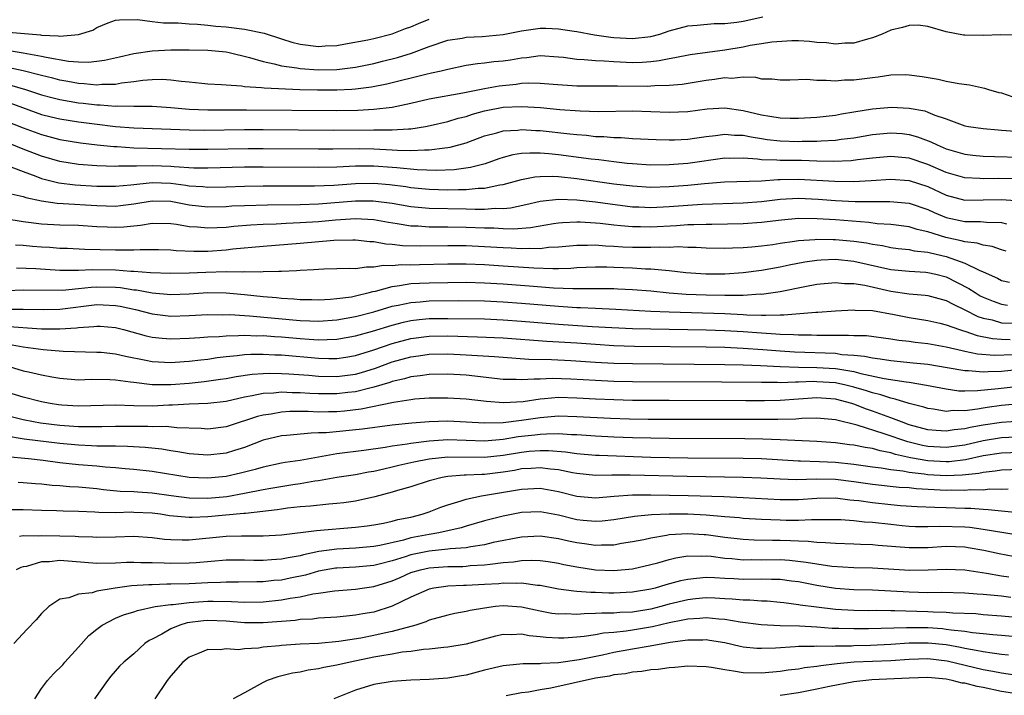
# Model space of a CAD drawing. Units: inches. Extents: x 2505000 to 2506568, y 1479000 to 1482000.
# Drawn here: x 2505241 to 2505347, y 1480997 to 1481071 of the extents above; entities that cross this region are included whole.
import ezdxf

# ---------------------------------------------------------------- set-up
doc = ezdxf.new("R2010")
doc.units = ezdxf.units.IN
doc.header["$MEASUREMENT"] = 0
doc.layers.add('LD25051479_2ft', color=220, linetype='Continuous')

msp = doc.modelspace()

# ---------------------------------------------------------------- linework, layer by layer
at = {"layer": 'LD25051479_2ft'}
for points, elevation in [([(2505239, 1481069.24), (2505242.9, 1481068.9), (2505243, 1481068.88), (2505244.8, 1481068.8), (2505245, 1481068.76), (2505247, 1481068.96), (2505248.56, 1481069.44), (2505249, 1481069.72), (2505250.2, 1481070.2), (2505251, 1481070.49), (2505251.45, 1481070.55), (2505253.41, 1481070.59), (2505255, 1481070.35), (2505256.2, 1481070.2), (2505257.79, 1481070.21), (2505259, 1481070.12), (2505259.91, 1481070.09), (2505261, 1481069.98), (2505261.87, 1481069.87), (2505263, 1481069.79), (2505265, 1481069.54), (2505267.11, 1481069.11), (2505269, 1481068.47), (2505270.13, 1481068.13), (2505271, 1481067.9), (2505273, 1481067.66), (2505273.71, 1481067.71), (2505275, 1481067.77), (2505275.92, 1481067.93), (2505278.36, 1481068.36), (2505279, 1481068.51), (2505281, 1481069.01), (2505282.41, 1481069.59), (2505283, 1481069.79), (2505283.85, 1481070.15), (2505285, 1481070.61)], 8714), ([(2505239.26, 1481067.26), (2505241, 1481066.97), (2505243, 1481066.61), (2505243.51, 1481066.49), (2505245.92, 1481066.08), (2505247, 1481066.01), (2505248.04, 1481065.96), (2505249, 1481066.06), (2505249.83, 1481066.17), (2505251.45, 1481066.55), (2505253, 1481066.88), (2505255, 1481067.17), (2505257, 1481067.28), (2505259, 1481067.3), (2505261, 1481067.26), (2505263, 1481067.06), (2505263.32, 1481067), (2505265.52, 1481066.48), (2505267, 1481066.03), (2505268.21, 1481065.79), (2505269, 1481065.56), (2505270.66, 1481065.34), (2505271, 1481065.26), (2505273, 1481065.13), (2505275, 1481065.18), (2505277, 1481065.42), (2505279, 1481065.82), (2505279.95, 1481066.05), (2505281.55, 1481066.45), (2505283.07, 1481066.93), (2505285, 1481067.66), (2505287, 1481068.33), (2505288.56, 1481068.56), (2505289, 1481068.65), (2505290.72, 1481068.72), (2505293, 1481068.94), (2505295, 1481069.34), (2505297, 1481069.63), (2505297.63, 1481069.63), (2505299, 1481069.58), (2505300.7, 1481069.3), (2505301, 1481069.27), (2505302.91, 1481068.91), (2505304.66, 1481068.66), (2505305, 1481068.63), (2505307, 1481068.51), (2505309, 1481068.73), (2505309.97, 1481069), (2505311, 1481069.34), (2505313, 1481069.88), (2505314.02, 1481069.98), (2505315.87, 1481070.13), (2505317, 1481070.14), (2505318.3, 1481070.3), (2505319, 1481070.41), (2505321.13, 1481070.87)], 8716), ([(2505348.88, 1481068.88), (2505346.9, 1481068.9), (2505345, 1481068.85), (2505343, 1481068.87), (2505342.88, 1481068.88), (2505341, 1481069.25), (2505339, 1481069.83), (2505337.95, 1481069.95), (2505337, 1481069.93), (2505336.28, 1481069.72), (2505335, 1481069.42), (2505334.05, 1481069), (2505333, 1481068.58), (2505332.46, 1481068.46), (2505331, 1481068.02), (2505330, 1481068), (2505329, 1481067.91), (2505328.04, 1481068.04), (2505327, 1481068.1), (2505326.2, 1481068.2), (2505325, 1481068.27), (2505324.28, 1481068.28), (2505322.12, 1481068.12), (2505321, 1481067.93), (2505319.75, 1481067.75), (2505319, 1481067.6), (2505317, 1481067.26), (2505313.25, 1481066.75), (2505311.59, 1481066.41), (2505311, 1481066.32), (2505309.91, 1481066.09), (2505309, 1481065.99), (2505308.08, 1481065.92), (2505307, 1481065.89), (2505305, 1481065.98), (2505303.94, 1481066.06), (2505303, 1481066.09), (2505301.78, 1481066.22), (2505301, 1481066.24), (2505299.54, 1481066.46), (2505299, 1481066.51), (2505297, 1481066.63), (2505295.56, 1481066.44), (2505295, 1481066.4), (2505293.81, 1481066.19), (2505293, 1481066.08), (2505292, 1481066), (2505291, 1481065.85), (2505290.22, 1481065.78), (2505289, 1481065.59), (2505287, 1481065.18), (2505286.29, 1481065), (2505285.24, 1481064.76), (2505284.64, 1481064.64), (2505280.41, 1481063.59), (2505278.75, 1481063.25), (2505277, 1481063.02), (2505276.61, 1481063), (2505275, 1481062.91), (2505272.91, 1481062.91), (2505270.97, 1481062.97), (2505267.13, 1481063.13), (2505266.82, 1481063.18), (2505265, 1481063.3), (2505264.65, 1481063.35), (2505263, 1481063.45), (2505262.49, 1481063.51), (2505261, 1481063.59), (2505260.35, 1481063.65), (2505259, 1481063.79), (2505258.14, 1481063.86), (2505257, 1481064.01), (2505256.07, 1481064.07), (2505255, 1481064.06), (2505253.98, 1481063.98), (2505253, 1481063.83), (2505251.68, 1481063.68), (2505251, 1481063.55), (2505249.53, 1481063.53), (2505249, 1481063.48), (2505247.62, 1481063.62), (2505247, 1481063.65), (2505245.86, 1481063.86), (2505245, 1481064), (2505244.21, 1481064.21), (2505243, 1481064.5), (2505241, 1481065.03), (2505239, 1481065.46)], 8718), ([(2505239.52, 1481063.52), (2505241.25, 1481063), (2505243, 1481062.42), (2505244.12, 1481062.12), (2505245, 1481061.9), (2505247, 1481061.57), (2505247.52, 1481061.52), (2505249, 1481061.34), (2505249.35, 1481061.35), (2505251, 1481061.21), (2505251.23, 1481061.23), (2505253, 1481061.19), (2505253.2, 1481061.2), (2505255, 1481061.18), (2505257, 1481061.04), (2505259, 1481060.87), (2505261, 1481060.79), (2505265.19, 1481060.81), (2505275, 1481060.72), (2505277.25, 1481060.75), (2505279, 1481060.86), (2505281, 1481061.1), (2505283, 1481061.53), (2505285, 1481061.99), (2505288.62, 1481062.62), (2505291, 1481063.11), (2505292.59, 1481063.41), (2505294.41, 1481063.59), (2505295, 1481063.67), (2505295.71, 1481063.71), (2505297, 1481063.69), (2505298.43, 1481063.57), (2505301, 1481063.4), (2505303, 1481063.39), (2505304.59, 1481063.41), (2505305.39, 1481063.39), (2505308.63, 1481063.37), (2505309, 1481063.38), (2505309.42, 1481063.42), (2505311, 1481063.45), (2505312.41, 1481063.59), (2505315, 1481064.02), (2505315.89, 1481064.11), (2505317, 1481064.3), (2505317.77, 1481064.23), (2505319, 1481064.36), (2505320.34, 1481064.34), (2505321, 1481064.17), (2505322.16, 1481064.16), (2505323, 1481064.05), (2505324.05, 1481064.05), (2505325.9, 1481064.1), (2505327, 1481064), (2505327.98, 1481064.02), (2505329, 1481063.93), (2505329.97, 1481064.03), (2505331, 1481064.05), (2505333, 1481064.3), (2505333.63, 1481064.37), (2505335, 1481064.57), (2505336.61, 1481064.61), (2505337, 1481064.6), (2505338.4, 1481064.4), (2505340.12, 1481064.12), (2505341, 1481063.91), (2505342.37, 1481063.63), (2505343.51, 1481063.51), (2505345.15, 1481063.15), (2505345.59, 1481063), (2505346.69, 1481062.69), (2505347, 1481062.63), (2505348.22, 1481062.22)], 8720), ([(2505239.55, 1481061.55), (2505243, 1481060.3), (2505244.04, 1481060.04), (2505245, 1481059.82), (2505247, 1481059.51), (2505248.72, 1481059.28), (2505251, 1481059), (2505253, 1481058.83), (2505259, 1481058.62), (2505260.61, 1481058.61), (2505265, 1481058.67), (2505267, 1481058.67), (2505274.61, 1481058.61), (2505279, 1481058.62), (2505280.64, 1481058.64), (2505281, 1481058.62), (2505282.75, 1481058.75), (2505283, 1481058.74), (2505284.61, 1481059), (2505285.09, 1481059.09), (2505287, 1481059.54), (2505288.12, 1481059.88), (2505289, 1481060.08), (2505289.69, 1481060.31), (2505291, 1481060.67), (2505293, 1481061.07), (2505295, 1481061.17), (2505297.05, 1481061.05), (2505299.16, 1481060.84), (2505301.33, 1481060.67), (2505303.37, 1481060.63), (2505307, 1481060.69), (2505311, 1481060.55), (2505313, 1481060.63), (2505315.1, 1481060.9), (2505317, 1481061.02), (2505319, 1481060.74), (2505321, 1481060.26), (2505321.9, 1481060.1), (2505323, 1481059.94), (2505324.09, 1481059.91), (2505325, 1481059.91), (2505327, 1481060.02), (2505329, 1481060.23), (2505329.64, 1481060.36), (2505331, 1481060.57), (2505333, 1481060.91), (2505335.09, 1481061.09), (2505337, 1481060.99), (2505338.67, 1481060.67), (2505339, 1481060.56), (2505339.77, 1481060.23), (2505341, 1481059.81), (2505343, 1481059.08), (2505343.42, 1481059), (2505345, 1481058.76), (2505346.62, 1481058.62), (2505347, 1481058.6), (2505348.47, 1481058.47)], 8722), ([(2505239, 1481059.63), (2505241, 1481058.84), (2505243, 1481058.11), (2505245, 1481057.6), (2505247.23, 1481057.23), (2505249.01, 1481057.01), (2505250.82, 1481056.82), (2505251.19, 1481056.81), (2505253, 1481056.69), (2505259, 1481056.52), (2505261, 1481056.53), (2505265.38, 1481056.62), (2505267, 1481056.62), (2505273, 1481056.56), (2505274.57, 1481056.57), (2505277.39, 1481056.61), (2505279, 1481056.59), (2505281, 1481056.48), (2505281.57, 1481056.43), (2505283, 1481056.39), (2505284.47, 1481056.47), (2505285, 1481056.45), (2505286.69, 1481056.69), (2505287, 1481056.7), (2505287.26, 1481056.74), (2505289, 1481057.24), (2505291, 1481057.97), (2505292.31, 1481058.31), (2505293, 1481058.52), (2505294.61, 1481058.61), (2505295, 1481058.67), (2505296.56, 1481058.56), (2505297, 1481058.55), (2505300.21, 1481058.21), (2505301, 1481058.11), (2505302.04, 1481058.04), (2505303, 1481057.92), (2505303.9, 1481057.9), (2505305, 1481057.8), (2505305.8, 1481057.8), (2505307, 1481057.71), (2505309.57, 1481057.57), (2505311, 1481057.54), (2505311.55, 1481057.55), (2505313, 1481057.63), (2505313.72, 1481057.72), (2505315, 1481057.91), (2505316.01, 1481058.01), (2505317, 1481058.17), (2505318.07, 1481058.07), (2505319, 1481058.06), (2505319.87, 1481057.87), (2505321, 1481057.68), (2505321.59, 1481057.59), (2505323, 1481057.43), (2505325, 1481057.38), (2505325.4, 1481057.4), (2505327, 1481057.41), (2505327.45, 1481057.45), (2505329, 1481057.51), (2505329.61, 1481057.61), (2505331, 1481057.78), (2505333, 1481058.13), (2505335, 1481058.32), (2505336.22, 1481058.22), (2505337, 1481058.13), (2505337.89, 1481057.89), (2505339.34, 1481057.34), (2505340.03, 1481057), (2505341, 1481056.59), (2505343, 1481056), (2505343.88, 1481055.88), (2505345, 1481055.78), (2505346.24, 1481055.76), (2505349, 1481055.67)], 8724), ([(2505349, 1481053.31), (2505346.63, 1481053.37), (2505345, 1481053.34), (2505344.63, 1481053.37), (2505343, 1481053.43), (2505341, 1481054), (2505339, 1481054.88), (2505337, 1481055.56), (2505335, 1481055.75), (2505333, 1481055.57), (2505331.39, 1481055.39), (2505330.71, 1481055.29), (2505328.79, 1481055.21), (2505327, 1481055.25), (2505325.31, 1481055.31), (2505323, 1481055.31), (2505322.66, 1481055.34), (2505321, 1481055.38), (2505320.55, 1481055.45), (2505319, 1481055.56), (2505317.54, 1481055.54), (2505317, 1481055.55), (2505313, 1481054.99), (2505311, 1481054.83), (2505309, 1481054.81), (2505307, 1481054.94), (2505306.43, 1481055), (2505305, 1481055.16), (2505303.38, 1481055.38), (2505302.53, 1481055.47), (2505299, 1481055.93), (2505297.97, 1481056.03), (2505297, 1481056.1), (2505295.88, 1481056.12), (2505295, 1481056.06), (2505294.07, 1481055.93), (2505293, 1481055.64), (2505292.52, 1481055.48), (2505291.04, 1481054.96), (2505289.46, 1481054.54), (2505287.7, 1481054.3), (2505285.77, 1481054.23), (2505283.69, 1481054.31), (2505281.5, 1481054.5), (2505281, 1481054.56), (2505279, 1481054.7), (2505277, 1481054.69), (2505275, 1481054.6), (2505273, 1481054.56), (2505267, 1481054.6), (2505265, 1481054.58), (2505261, 1481054.47), (2505259.51, 1481054.49), (2505257.38, 1481054.62), (2505257, 1481054.66), (2505255, 1481054.74), (2505253.29, 1481054.71), (2505253, 1481054.69), (2505251.32, 1481054.68), (2505251, 1481054.65), (2505249, 1481054.72), (2505247, 1481054.86), (2505245, 1481055.19), (2505243, 1481055.78), (2505241, 1481056.55), (2505239, 1481057.35)], 8726), ([(2505239.21, 1481054.79), (2505241, 1481054.11), (2505242.38, 1481053.62), (2505243, 1481053.37), (2505244.88, 1481052.88), (2505246.66, 1481052.66), (2505249, 1481052.54), (2505251, 1481052.53), (2505252.68, 1481052.68), (2505255, 1481052.93), (2505257, 1481052.84), (2505258.63, 1481052.63), (2505259, 1481052.57), (2505260.48, 1481052.48), (2505261, 1481052.42), (2505263, 1481052.46), (2505265, 1481052.52), (2505267, 1481052.56), (2505272.56, 1481052.56), (2505274.65, 1481052.65), (2505277, 1481052.81), (2505279, 1481052.84), (2505280.7, 1481052.7), (2505282.48, 1481052.48), (2505283, 1481052.39), (2505285, 1481052.2), (2505287, 1481052.14), (2505288.17, 1481052.17), (2505289, 1481052.16), (2505290.3, 1481052.3), (2505291, 1481052.31), (2505292.66, 1481052.66), (2505293, 1481052.7), (2505295, 1481053.27), (2505296.45, 1481053.55), (2505297, 1481053.59), (2505298.39, 1481053.61), (2505299, 1481053.57), (2505301, 1481053.36), (2505305, 1481052.8), (2505307, 1481052.56), (2505309, 1481052.43), (2505311, 1481052.49), (2505313, 1481052.65), (2505314.83, 1481052.83), (2505316.99, 1481052.99), (2505321, 1481053.1), (2505322.75, 1481053.25), (2505323, 1481053.24), (2505325, 1481053.3), (2505328.93, 1481053.07), (2505330.95, 1481053.05), (2505332.86, 1481053.14), (2505335, 1481053.28), (2505337, 1481053.14), (2505339, 1481052.48), (2505341, 1481051.54), (2505343, 1481051.03), (2505345, 1481051.04), (2505347, 1481051.08), (2505349, 1481050.95)], 8728), ([(2505239.7, 1481051.7), (2505241, 1481051.41), (2505241.29, 1481051.29), (2505243, 1481050.93), (2505244.68, 1481050.68), (2505245.34, 1481050.66), (2505249, 1481050.43), (2505251, 1481050.38), (2505251.57, 1481050.43), (2505253, 1481050.62), (2505255, 1481050.96), (2505257, 1481050.89), (2505259, 1481050.51), (2505261, 1481050.3), (2505263, 1481050.34), (2505263.61, 1481050.39), (2505265, 1481050.44), (2505267.48, 1481050.52), (2505271, 1481050.56), (2505273, 1481050.63), (2505277, 1481050.93), (2505278.94, 1481050.94), (2505281, 1481050.68), (2505283, 1481050.34), (2505284.21, 1481050.21), (2505285, 1481050.15), (2505289, 1481050.07), (2505289.97, 1481050.03), (2505291, 1481050.04), (2505292.14, 1481050.14), (2505293, 1481050.13), (2505293.81, 1481050.19), (2505295.47, 1481050.53), (2505297, 1481050.9), (2505299, 1481051.13), (2505301, 1481051.05), (2505303, 1481050.82), (2505304.6, 1481050.6), (2505307, 1481050.31), (2505307.7, 1481050.3), (2505309, 1481050.23), (2505311, 1481050.32), (2505313, 1481050.48), (2505314.58, 1481050.58), (2505319, 1481050.72), (2505321, 1481050.88), (2505323, 1481051.14), (2505325, 1481051.24), (2505327.12, 1481051.12), (2505329, 1481050.97), (2505331.12, 1481050.88), (2505333, 1481050.86), (2505334.88, 1481050.88), (2505337, 1481050.7), (2505339, 1481050.01), (2505339.68, 1481049.68), (2505341, 1481049.14), (2505343, 1481048.72), (2505344.71, 1481048.71), (2505345.37, 1481048.63), (2505347, 1481048.59), (2505347.54, 1481048.46)], 8730), ([(2505347.5, 1481045.5), (2505347, 1481045.64), (2505345.99, 1481045.99), (2505345, 1481046.13), (2505344.35, 1481046.35), (2505343, 1481046.49), (2505342.61, 1481046.61), (2505340.96, 1481046.96), (2505339, 1481047.59), (2505337.85, 1481047.85), (2505337, 1481048.13), (2505335, 1481048.37), (2505333.53, 1481048.47), (2505332.61, 1481048.61), (2505329, 1481048.87), (2505327.02, 1481048.98), (2505325, 1481049.02), (2505323.14, 1481048.86), (2505321, 1481048.59), (2505319, 1481048.44), (2505315.62, 1481048.38), (2505315, 1481048.39), (2505313.67, 1481048.33), (2505313, 1481048.33), (2505311.77, 1481048.23), (2505309, 1481048.09), (2505307.88, 1481048.12), (2505307, 1481048.12), (2505305.75, 1481048.25), (2505305, 1481048.3), (2505303.51, 1481048.49), (2505303, 1481048.54), (2505301.35, 1481048.65), (2505301, 1481048.65), (2505299.43, 1481048.57), (2505299, 1481048.53), (2505298.45, 1481048.45), (2505295.98, 1481048.02), (2505294.11, 1481047.89), (2505293, 1481047.91), (2505291.98, 1481047.98), (2505291, 1481047.99), (2505289, 1481048.07), (2505287, 1481048.1), (2505285, 1481048.1), (2505283.81, 1481048.19), (2505283, 1481048.21), (2505281.53, 1481048.47), (2505280.6, 1481048.6), (2505279, 1481048.9), (2505277, 1481049), (2505274.84, 1481048.84), (2505273, 1481048.67), (2505271, 1481048.55), (2505269.5, 1481048.5), (2505268.43, 1481048.43), (2505267, 1481048.39), (2505265.68, 1481048.32), (2505263.83, 1481048.17), (2505263, 1481048.07), (2505262.01, 1481048.01), (2505261, 1481047.97), (2505259.91, 1481048.09), (2505259, 1481048.14), (2505257.61, 1481048.39), (2505257, 1481048.46), (2505255, 1481048.49), (2505253.73, 1481048.27), (2505251.9, 1481048.1), (2505251, 1481048.06), (2505250.1, 1481048.1), (2505249, 1481048.14), (2505247, 1481048.27), (2505245, 1481048.32), (2505243, 1481048.41), (2505241, 1481048.66), (2505239.02, 1481048.98)], 8732), ([(2505240.18, 1481046.18), (2505241, 1481046.13), (2505242.02, 1481046.02), (2505243, 1481045.95), (2505243.91, 1481045.91), (2505245, 1481045.82), (2505245.8, 1481045.8), (2505247.7, 1481045.7), (2505251, 1481045.62), (2505251.64, 1481045.64), (2505253, 1481045.63), (2505253.68, 1481045.68), (2505255.68, 1481045.68), (2505257, 1481045.65), (2505257.59, 1481045.58), (2505259.5, 1481045.5), (2505261, 1481045.51), (2505263, 1481045.65), (2505263.73, 1481045.73), (2505267, 1481046.04), (2505271, 1481046.35), (2505274.68, 1481046.68), (2505276.73, 1481046.73), (2505277, 1481046.72), (2505278.55, 1481046.55), (2505279, 1481046.53), (2505280.28, 1481046.28), (2505281, 1481046.26), (2505282.11, 1481046.11), (2505284.07, 1481046.07), (2505287, 1481046.11), (2505289, 1481046.09), (2505291, 1481046.01), (2505293, 1481045.88), (2505293.86, 1481045.86), (2505295, 1481045.78), (2505295.83, 1481045.83), (2505297, 1481045.79), (2505297.91, 1481045.91), (2505299, 1481045.96), (2505301, 1481046.16), (2505302.15, 1481046.15), (2505303, 1481046.18), (2505304.08, 1481046.08), (2505305, 1481046.05), (2505305.97, 1481045.97), (2505307, 1481045.92), (2505309, 1481045.91), (2505309.96, 1481045.96), (2505311, 1481045.94), (2505311.98, 1481045.98), (2505313, 1481045.93), (2505313.93, 1481045.93), (2505315, 1481045.87), (2505317, 1481045.83), (2505317.84, 1481045.84), (2505319, 1481045.88), (2505319.95, 1481045.95), (2505321, 1481046.07), (2505322.23, 1481046.23), (2505323, 1481046.35), (2505324.56, 1481046.56), (2505325, 1481046.63), (2505326.75, 1481046.75), (2505327, 1481046.79), (2505328.76, 1481046.76), (2505329, 1481046.77), (2505331, 1481046.59), (2505332.38, 1481046.38), (2505333, 1481046.25), (2505334.09, 1481046.09), (2505335, 1481045.88), (2505335.78, 1481045.78), (2505337, 1481045.66), (2505337.54, 1481045.54), (2505339, 1481045.39), (2505339.3, 1481045.3), (2505341, 1481044.9), (2505343, 1481044.2), (2505344.57, 1481043.43), (2505345, 1481043.27), (2505346.56, 1481042.56), (2505347, 1481042.33), (2505347.86, 1481042.14)], 8734), ([(2505240.3, 1481043.7), (2505242.39, 1481043.61), (2505245, 1481043.43), (2505246.55, 1481043.45), (2505247, 1481043.43), (2505248.49, 1481043.51), (2505251, 1481043.47), (2505252.66, 1481043.34), (2505253, 1481043.33), (2505254.82, 1481043.18), (2505257, 1481043.1), (2505259, 1481043.13), (2505260.78, 1481043.22), (2505263, 1481043.28), (2505264.73, 1481043.27), (2505265, 1481043.3), (2505266.73, 1481043.27), (2505267, 1481043.3), (2505268.69, 1481043.31), (2505269, 1481043.34), (2505270.61, 1481043.39), (2505271, 1481043.43), (2505272.49, 1481043.51), (2505273, 1481043.56), (2505273.59, 1481043.59), (2505275, 1481043.6), (2505276.36, 1481043.64), (2505277, 1481043.62), (2505278.19, 1481043.81), (2505279, 1481043.78), (2505280.03, 1481043.97), (2505281, 1481043.94), (2505281.96, 1481044.04), (2505283, 1481044.02), (2505283.94, 1481044.06), (2505287, 1481044.11), (2505289, 1481044.11), (2505291, 1481044.05), (2505293, 1481043.92), (2505296.33, 1481043.67), (2505298.4, 1481043.6), (2505299, 1481043.62), (2505300.35, 1481043.65), (2505301, 1481043.71), (2505303, 1481043.78), (2505304.22, 1481043.78), (2505305, 1481043.75), (2505307, 1481043.67), (2505308.42, 1481043.58), (2505309, 1481043.58), (2505310.58, 1481043.42), (2505311, 1481043.41), (2505312.8, 1481043.2), (2505314.95, 1481043.05), (2505317, 1481043.05), (2505319, 1481043.19), (2505321, 1481043.45), (2505323, 1481043.8), (2505323.98, 1481044.02), (2505325.68, 1481044.32), (2505327, 1481044.52), (2505327.45, 1481044.55), (2505329, 1481044.61), (2505331, 1481044.42), (2505335, 1481043.5), (2505337, 1481043.31), (2505338.78, 1481043.22), (2505339, 1481043.2), (2505339.86, 1481043), (2505341, 1481042.71), (2505343.46, 1481041.46), (2505344.13, 1481041), (2505344.67, 1481040.67), (2505345, 1481040.51), (2505346.07, 1481040.07), (2505347, 1481039.75), (2505347.65, 1481039.65)], 8736), ([(2505239.25, 1481041.25), (2505241, 1481041.32), (2505245.27, 1481041.27), (2505247, 1481041.44), (2505248.39, 1481041.61), (2505249, 1481041.64), (2505251, 1481041.59), (2505251.55, 1481041.55), (2505253, 1481041.31), (2505253.29, 1481041.29), (2505255, 1481040.97), (2505257, 1481040.8), (2505259, 1481040.88), (2505261, 1481041), (2505263, 1481040.98), (2505265, 1481040.8), (2505267, 1481040.59), (2505268.47, 1481040.47), (2505269, 1481040.41), (2505270.34, 1481040.34), (2505271, 1481040.27), (2505272.27, 1481040.27), (2505273, 1481040.24), (2505274.3, 1481040.3), (2505275, 1481040.36), (2505276.56, 1481040.56), (2505277, 1481040.64), (2505278.49, 1481041), (2505278.88, 1481041.12), (2505279.16, 1481041.16), (2505281, 1481041.68), (2505281.76, 1481041.76), (2505283, 1481041.98), (2505283.96, 1481042.04), (2505285, 1481042.08), (2505287, 1481042.11), (2505289, 1481042.13), (2505291, 1481042.08), (2505293, 1481041.96), (2505296.31, 1481041.69), (2505298.47, 1481041.53), (2505300.55, 1481041.45), (2505302.56, 1481041.44), (2505303, 1481041.46), (2505305, 1481041.44), (2505305.43, 1481041.43), (2505307, 1481041.35), (2505309, 1481041.18), (2505310.98, 1481040.98), (2505312.83, 1481040.83), (2505315, 1481040.75), (2505317, 1481040.71), (2505318.74, 1481040.74), (2505319, 1481040.73), (2505320.86, 1481040.86), (2505321, 1481040.85), (2505323, 1481041.13), (2505325.68, 1481041.68), (2505327, 1481041.92), (2505329, 1481042.09), (2505329.99, 1481041.99), (2505331, 1481041.98), (2505332.2, 1481041.8), (2505335, 1481041.17), (2505337, 1481040.87), (2505338.72, 1481040.72), (2505339, 1481040.68), (2505341, 1481040.15), (2505341.74, 1481039.74), (2505343, 1481039.15), (2505344.43, 1481038.43), (2505345, 1481038.24), (2505345.96, 1481038.04), (2505347, 1481037.75), (2505348.3, 1481037.7)], 8738), ([(2505237, 1481039.2), (2505241, 1481039.22), (2505243.16, 1481039.16), (2505245, 1481039.2), (2505249, 1481039.71), (2505249.69, 1481039.69), (2505251, 1481039.62), (2505251.53, 1481039.53), (2505253.17, 1481039.17), (2505255, 1481038.7), (2505257, 1481038.47), (2505259, 1481038.53), (2505261, 1481038.64), (2505262.61, 1481038.61), (2505263.38, 1481038.62), (2505265, 1481038.51), (2505265.51, 1481038.49), (2505271, 1481038), (2505272.06, 1481037.94), (2505273, 1481037.91), (2505275, 1481038.04), (2505277, 1481038.41), (2505279, 1481038.93), (2505281, 1481039.53), (2505281.65, 1481039.65), (2505283, 1481039.95), (2505284.02, 1481040.02), (2505285, 1481040.11), (2505288.15, 1481040.15), (2505291, 1481040.12), (2505293, 1481040.01), (2505295, 1481039.86), (2505299, 1481039.52), (2505299.5, 1481039.5), (2505301, 1481039.4), (2505301.39, 1481039.39), (2505303, 1481039.31), (2505305.22, 1481039.22), (2505309.01, 1481039.01), (2505311, 1481038.92), (2505317, 1481038.73), (2505319, 1481038.64), (2505319.39, 1481038.61), (2505321, 1481038.58), (2505321.45, 1481038.55), (2505323, 1481038.6), (2505323.41, 1481038.59), (2505326.89, 1481038.89), (2505327.11, 1481038.89), (2505329, 1481039.03), (2505331, 1481039.14), (2505331.12, 1481039.12), (2505333, 1481039.08), (2505335.35, 1481038.65), (2505337, 1481038.3), (2505339, 1481037.99), (2505340.29, 1481037.71), (2505341, 1481037.53), (2505342.44, 1481037), (2505342.86, 1481036.86), (2505343, 1481036.83), (2505344.36, 1481036.36), (2505346.03, 1481036.03), (2505347, 1481035.96), (2505347.93, 1481035.93)], 8740), ([(2505239, 1481037.37), (2505243, 1481037.1), (2505245, 1481037.09), (2505246.8, 1481037.2), (2505247, 1481037.23), (2505248.67, 1481037.33), (2505249, 1481037.38), (2505249.36, 1481037.36), (2505251, 1481037.23), (2505251.89, 1481037), (2505254.33, 1481036.33), (2505255, 1481036.19), (2505256.07, 1481036.07), (2505257, 1481036), (2505259, 1481036.07), (2505260.13, 1481036.13), (2505261, 1481036.21), (2505262.26, 1481036.26), (2505263, 1481036.34), (2505264.35, 1481036.35), (2505265, 1481036.4), (2505266.34, 1481036.34), (2505267, 1481036.35), (2505268.25, 1481036.25), (2505269, 1481036.21), (2505271, 1481036.04), (2505271.98, 1481035.98), (2505273, 1481035.89), (2505273.94, 1481035.94), (2505275, 1481035.95), (2505277, 1481036.32), (2505278.84, 1481036.84), (2505281, 1481037.49), (2505282.2, 1481037.8), (2505283, 1481037.97), (2505283.91, 1481038.09), (2505285, 1481038.19), (2505287, 1481038.21), (2505291, 1481038.15), (2505293, 1481038.06), (2505295, 1481037.92), (2505299, 1481037.6), (2505302.66, 1481037.34), (2505304.78, 1481037.22), (2505307, 1481037.13), (2505309, 1481037.07), (2505315, 1481036.96), (2505317, 1481036.89), (2505319, 1481036.78), (2505321, 1481036.64), (2505322.55, 1481036.55), (2505323, 1481036.51), (2505324.47, 1481036.47), (2505325, 1481036.42), (2505326.42, 1481036.42), (2505327, 1481036.39), (2505328.41, 1481036.41), (2505329, 1481036.38), (2505330.41, 1481036.41), (2505331, 1481036.36), (2505332.35, 1481036.35), (2505335, 1481036.01), (2505335.86, 1481035.86), (2505337, 1481035.74), (2505337.64, 1481035.64), (2505339, 1481035.5), (2505339.42, 1481035.42), (2505341, 1481035.15), (2505342.73, 1481034.73), (2505343, 1481034.68), (2505344.38, 1481034.38), (2505346.22, 1481034.22), (2505348.29, 1481034.29)], 8742), ([(2505239.42, 1481035.42), (2505241, 1481035.14), (2505242.09, 1481035), (2505243.17, 1481034.83), (2505245.33, 1481034.67), (2505249, 1481034.57), (2505249.46, 1481034.54), (2505251, 1481034.38), (2505252.11, 1481034.11), (2505254.3, 1481033.7), (2505255, 1481033.55), (2505257, 1481033.45), (2505258.45, 1481033.55), (2505259, 1481033.57), (2505260.27, 1481033.73), (2505261, 1481033.8), (2505262.03, 1481033.97), (2505263, 1481034.08), (2505264.18, 1481034.18), (2505265, 1481034.3), (2505265.66, 1481034.34), (2505267, 1481034.34), (2505268.27, 1481034.27), (2505269, 1481034.26), (2505273, 1481033.91), (2505274.12, 1481033.88), (2505275, 1481033.88), (2505275.98, 1481034.02), (2505277, 1481034.2), (2505279, 1481034.82), (2505281, 1481035.5), (2505283, 1481036.03), (2505285, 1481036.29), (2505287, 1481036.32), (2505290.23, 1481036.23), (2505293, 1481036.09), (2505297.74, 1481035.74), (2505301, 1481035.56), (2505303, 1481035.41), (2505305, 1481035.29), (2505307.22, 1481035.22), (2505315, 1481035.13), (2505317, 1481035.09), (2505319, 1481035), (2505321.15, 1481034.85), (2505323, 1481034.69), (2505324.58, 1481034.58), (2505329, 1481034.43), (2505329.68, 1481034.32), (2505331, 1481034.24), (2505332.13, 1481034.13), (2505333, 1481033.93), (2505333.84, 1481033.84), (2505335, 1481033.64), (2505337.41, 1481033.41), (2505339, 1481033.24), (2505341.1, 1481032.9), (2505343, 1481032.56), (2505343.43, 1481032.56), (2505345, 1481032.42), (2505345.53, 1481032.47), (2505347, 1481032.5), (2505349, 1481032.7)], 8744), ([(2505239.51, 1481033), (2505241, 1481032.55), (2505241.59, 1481032.41), (2505243, 1481032.1), (2505244.13, 1481031.87), (2505245, 1481031.74), (2505247, 1481031.56), (2505248.38, 1481031.62), (2505250.39, 1481031.61), (2505251, 1481031.57), (2505252.64, 1481031.36), (2505253, 1481031.3), (2505255, 1481031.05), (2505257, 1481031.05), (2505259, 1481031.21), (2505260.63, 1481031.37), (2505262.38, 1481031.62), (2505263, 1481031.72), (2505264.07, 1481031.93), (2505265.81, 1481032.19), (2505267, 1481032.26), (2505267.71, 1481032.29), (2505269, 1481032.25), (2505269.79, 1481032.21), (2505271.95, 1481032.05), (2505273, 1481031.96), (2505275, 1481031.92), (2505277, 1481032.18), (2505277.65, 1481032.35), (2505279.18, 1481032.82), (2505281, 1481033.5), (2505283, 1481034.05), (2505283.84, 1481034.16), (2505285, 1481034.34), (2505287, 1481034.37), (2505289, 1481034.28), (2505290.21, 1481034.21), (2505292.08, 1481034.08), (2505293, 1481034), (2505295.8, 1481033.8), (2505298.24, 1481033.76), (2505300.35, 1481033.65), (2505303, 1481033.47), (2505305, 1481033.36), (2505307, 1481033.32), (2505317, 1481033.23), (2505319, 1481033.19), (2505320.89, 1481033.11), (2505323, 1481033), (2505325, 1481032.93), (2505327, 1481032.91), (2505329, 1481032.79), (2505329.26, 1481032.74), (2505331, 1481032.47), (2505331.74, 1481032.26), (2505334.28, 1481031.72), (2505336.65, 1481031.35), (2505337, 1481031.32), (2505338.87, 1481031), (2505341, 1481030.57), (2505342.38, 1481030.38), (2505343, 1481030.37), (2505344.39, 1481030.39), (2505346.62, 1481030.62), (2505348.89, 1481030.89)], 8746), ([(2505349, 1481028.95), (2505347, 1481028.77), (2505345.43, 1481028.57), (2505345, 1481028.5), (2505344.37, 1481028.37), (2505343, 1481028.21), (2505341.77, 1481028.23), (2505341, 1481028.14), (2505339.62, 1481028.38), (2505339, 1481028.45), (2505338.59, 1481028.59), (2505337, 1481029), (2505335.48, 1481029.48), (2505335, 1481029.56), (2505333.93, 1481029.93), (2505333, 1481030.14), (2505332.36, 1481030.36), (2505331, 1481030.78), (2505330.12, 1481031), (2505329, 1481031.24), (2505327, 1481031.36), (2505326.63, 1481031.37), (2505325, 1481031.3), (2505324.69, 1481031.31), (2505323, 1481031.25), (2505322.74, 1481031.26), (2505321, 1481031.26), (2505316.69, 1481031.31), (2505307, 1481031.35), (2505305, 1481031.39), (2505303, 1481031.48), (2505300.35, 1481031.65), (2505298.3, 1481031.7), (2505297, 1481031.63), (2505296.35, 1481031.65), (2505295, 1481031.55), (2505294.41, 1481031.59), (2505293, 1481031.61), (2505289, 1481032.05), (2505287, 1481032.16), (2505285, 1481032.14), (2505284.01, 1481031.99), (2505283, 1481031.89), (2505282.32, 1481031.68), (2505281, 1481031.39), (2505280.72, 1481031.28), (2505279, 1481030.76), (2505278.71, 1481030.71), (2505277, 1481030.27), (2505276.19, 1481030.19), (2505275, 1481030.05), (2505273, 1481030.05), (2505272.08, 1481030.08), (2505271, 1481030.16), (2505270.16, 1481030.16), (2505269, 1481030.22), (2505268.13, 1481030.13), (2505267, 1481030.09), (2505265.82, 1481029.82), (2505265, 1481029.69), (2505263, 1481029.23), (2505261, 1481028.99), (2505259, 1481028.91), (2505257.2, 1481028.8), (2505256.8, 1481028.8), (2505255, 1481028.72), (2505253, 1481028.75), (2505251, 1481028.83), (2505247, 1481028.7), (2505245.19, 1481028.81), (2505244.85, 1481028.85), (2505243.93, 1481029), (2505243, 1481029.19), (2505241, 1481029.7), (2505239, 1481030.28)], 8748), ([(2505349.09, 1481027.09), (2505347, 1481026.95), (2505345, 1481026.66), (2505343.59, 1481026.41), (2505343, 1481026.25), (2505341.86, 1481026.14), (2505341, 1481025.99), (2505339.91, 1481026.09), (2505339, 1481026.15), (2505337, 1481026.7), (2505336.14, 1481027), (2505335, 1481027.44), (2505333, 1481028.17), (2505332.37, 1481028.37), (2505331, 1481028.93), (2505330.78, 1481029), (2505329, 1481029.46), (2505327, 1481029.6), (2505323, 1481029.34), (2505321.3, 1481029.3), (2505319.3, 1481029.3), (2505311, 1481029.31), (2505307, 1481029.34), (2505305, 1481029.38), (2505303, 1481029.47), (2505301, 1481029.59), (2505299, 1481029.63), (2505297.49, 1481029.49), (2505297, 1481029.46), (2505295.19, 1481029.19), (2505293.06, 1481029.06), (2505291.2, 1481029.2), (2505289, 1481029.47), (2505287, 1481029.58), (2505285, 1481029.57), (2505283.45, 1481029.45), (2505283, 1481029.41), (2505281.11, 1481029.11), (2505277.63, 1481028.37), (2505275.83, 1481028.17), (2505275, 1481028.11), (2505274.08, 1481028.08), (2505273, 1481028.07), (2505271.88, 1481028.12), (2505269.88, 1481028.12), (2505269, 1481028.07), (2505267.86, 1481027.86), (2505267, 1481027.75), (2505266.4, 1481027.6), (2505265, 1481027.12), (2505264.61, 1481027), (2505263, 1481026.47), (2505261, 1481026.23), (2505260.29, 1481026.29), (2505257.64, 1481026.36), (2505256.49, 1481026.49), (2505255, 1481026.47), (2505254.5, 1481026.5), (2505251, 1481026.5), (2505249.53, 1481026.47), (2505247.54, 1481026.46), (2505247, 1481026.48), (2505245, 1481026.61), (2505242.88, 1481026.88), (2505242.13, 1481027), (2505241, 1481027.22), (2505239, 1481027.72)], 8750), ([(2505349.4, 1481025.4), (2505347, 1481025.29), (2505345, 1481024.96), (2505343, 1481024.5), (2505341, 1481024.22), (2505339, 1481024.33), (2505338.44, 1481024.44), (2505336.83, 1481024.83), (2505334.27, 1481025.73), (2505331.35, 1481026.65), (2505329, 1481027.23), (2505327, 1481027.4), (2505325.36, 1481027.36), (2505324.7, 1481027.3), (2505322.75, 1481027.25), (2505310.74, 1481027.26), (2505308.73, 1481027.27), (2505306.69, 1481027.31), (2505304.62, 1481027.38), (2505301, 1481027.57), (2505299, 1481027.61), (2505297, 1481027.45), (2505295, 1481027.14), (2505293, 1481026.9), (2505291, 1481026.86), (2505289, 1481026.99), (2505287, 1481027.1), (2505285, 1481027.02), (2505283.12, 1481026.88), (2505281, 1481026.65), (2505277.77, 1481026.23), (2505273.84, 1481025.83), (2505273, 1481025.81), (2505272.2, 1481025.8), (2505269.54, 1481025.54), (2505269, 1481025.51), (2505267, 1481025.02), (2505265, 1481024.24), (2505263.92, 1481023.92), (2505263, 1481023.62), (2505261, 1481023.39), (2505259, 1481023.54), (2505257.77, 1481023.77), (2505257, 1481023.88), (2505256.04, 1481024.04), (2505254.22, 1481024.22), (2505252.33, 1481024.33), (2505251, 1481024.36), (2505250.39, 1481024.39), (2505249, 1481024.39), (2505248.43, 1481024.43), (2505247, 1481024.47), (2505245, 1481024.65), (2505241.12, 1481025.12), (2505239, 1481025.51)], 8752), ([(2505349, 1481023.7), (2505347, 1481023.63), (2505345, 1481023.32), (2505343.1, 1481022.9), (2505341.32, 1481022.68), (2505341, 1481022.67), (2505339, 1481022.78), (2505337.13, 1481023.13), (2505335.49, 1481023.49), (2505335, 1481023.65), (2505333.86, 1481023.86), (2505333, 1481024.11), (2505332.23, 1481024.23), (2505331, 1481024.48), (2505330.53, 1481024.53), (2505329, 1481024.74), (2505327, 1481024.89), (2505323, 1481025.08), (2505321.15, 1481025.15), (2505319.17, 1481025.17), (2505311, 1481025.2), (2505309, 1481025.23), (2505307, 1481025.28), (2505305, 1481025.36), (2505303, 1481025.46), (2505301, 1481025.59), (2505300.4, 1481025.6), (2505299, 1481025.7), (2505297.69, 1481025.69), (2505297, 1481025.65), (2505296.43, 1481025.57), (2505294.63, 1481025.37), (2505293, 1481025.1), (2505291, 1481024.93), (2505287, 1481025.06), (2505285, 1481024.93), (2505283, 1481024.68), (2505282.61, 1481024.61), (2505281, 1481024.39), (2505280.24, 1481024.24), (2505277.91, 1481023.91), (2505275, 1481023.55), (2505271, 1481022.84), (2505269.39, 1481022.61), (2505269, 1481022.54), (2505267, 1481022.12), (2505266.14, 1481021.86), (2505264.55, 1481021.45), (2505263, 1481021.11), (2505261, 1481020.9), (2505259, 1481020.98), (2505255, 1481021.65), (2505253, 1481021.86), (2505252.06, 1481021.94), (2505251, 1481022.04), (2505249.88, 1481022.12), (2505249, 1481022.22), (2505247, 1481022.37), (2505245, 1481022.58), (2505243.18, 1481022.82), (2505241.58, 1481023), (2505239.23, 1481023.23)], 8754), ([(2505240.48, 1481020.48), (2505241, 1481020.46), (2505242.33, 1481020.33), (2505243, 1481020.29), (2505244.16, 1481020.16), (2505245, 1481020.11), (2505246.02, 1481020.02), (2505247, 1481019.98), (2505249, 1481019.79), (2505249.7, 1481019.7), (2505251.52, 1481019.52), (2505253, 1481019.46), (2505253.42, 1481019.42), (2505255, 1481019.33), (2505257.04, 1481019.04), (2505259, 1481018.78), (2505261, 1481018.75), (2505263.06, 1481018.94), (2505265, 1481019.28), (2505267, 1481019.68), (2505267.83, 1481019.83), (2505270.21, 1481020.21), (2505271, 1481020.32), (2505272.61, 1481020.61), (2505273, 1481020.66), (2505275, 1481021.02), (2505277, 1481021.31), (2505278.42, 1481021.58), (2505279, 1481021.67), (2505280.07, 1481021.93), (2505281, 1481022.13), (2505281.69, 1481022.31), (2505283.32, 1481022.68), (2505285, 1481023.02), (2505287, 1481023.21), (2505291, 1481023.18), (2505293, 1481023.4), (2505295, 1481023.73), (2505295.82, 1481023.82), (2505297, 1481023.91), (2505297.91, 1481023.91), (2505299.77, 1481023.77), (2505301, 1481023.58), (2505303, 1481023.41), (2505303.39, 1481023.39), (2505309, 1481023.2), (2505311, 1481023.15), (2505313, 1481023.13), (2505319, 1481023.09), (2505321, 1481023.04), (2505325, 1481022.8), (2505325.2, 1481022.8), (2505327.27, 1481022.73), (2505329, 1481022.64), (2505331, 1481022.44), (2505333, 1481022.15), (2505333.96, 1481022.04), (2505335, 1481021.85), (2505336.29, 1481021.71), (2505337, 1481021.56), (2505338.61, 1481021.39), (2505339, 1481021.32), (2505341, 1481021.2), (2505342.73, 1481021.27), (2505344.54, 1481021.46), (2505345, 1481021.56), (2505346.31, 1481021.69), (2505347, 1481021.81), (2505349, 1481021.87)], 8756), ([(2505347.72, 1481019.72), (2505347, 1481019.7), (2505345.71, 1481019.71), (2505345, 1481019.63), (2505343.64, 1481019.64), (2505343, 1481019.57), (2505341.61, 1481019.61), (2505341, 1481019.58), (2505337.75, 1481019.75), (2505337, 1481019.85), (2505335.9, 1481019.9), (2505333, 1481020.22), (2505331, 1481020.52), (2505329, 1481020.75), (2505327, 1481020.79), (2505324.74, 1481020.74), (2505323, 1481020.79), (2505320.92, 1481020.92), (2505319, 1481021), (2505312.92, 1481021.08), (2505306.76, 1481021.24), (2505304.76, 1481021.24), (2505303, 1481021.21), (2505301, 1481021.4), (2505300.52, 1481021.48), (2505299, 1481021.8), (2505298.12, 1481021.88), (2505297, 1481022.04), (2505296.04, 1481021.96), (2505295, 1481021.91), (2505294.24, 1481021.76), (2505293, 1481021.56), (2505291, 1481021.31), (2505290.69, 1481021.31), (2505289, 1481021.23), (2505288.77, 1481021.23), (2505287, 1481021.1), (2505286.41, 1481021), (2505285, 1481020.64), (2505283, 1481019.98), (2505281.56, 1481019.56), (2505281, 1481019.38), (2505279.12, 1481018.88), (2505277, 1481018.43), (2505275.75, 1481018.25), (2505275, 1481018.17), (2505274.11, 1481018.11), (2505272.13, 1481017.87), (2505271, 1481017.79), (2505269.65, 1481017.65), (2505269, 1481017.56), (2505268.53, 1481017.47), (2505265.1, 1481017.1), (2505264.93, 1481017.07), (2505261, 1481016.71), (2505259.33, 1481016.67), (2505259, 1481016.64), (2505256.85, 1481016.85), (2505255.87, 1481017), (2505255, 1481017.12), (2505253, 1481017.21), (2505252.78, 1481017.22), (2505251, 1481017.17), (2505249.19, 1481017.19), (2505248.77, 1481017.23), (2505247, 1481017.31), (2505245.34, 1481017.34), (2505244.63, 1481017.37), (2505243, 1481017.41), (2505241, 1481017.5), (2505239.5, 1481017.5)], 8758), ([(2505240.63, 1481014.63), (2505241, 1481014.7), (2505242.67, 1481014.67), (2505243, 1481014.7), (2505245, 1481014.68), (2505246.63, 1481014.63), (2505247, 1481014.6), (2505248.55, 1481014.55), (2505249, 1481014.52), (2505251, 1481014.56), (2505253, 1481014.63), (2505255, 1481014.49), (2505256.32, 1481014.32), (2505257, 1481014.27), (2505258.23, 1481014.23), (2505259, 1481014.25), (2505263, 1481014.62), (2505264.66, 1481014.66), (2505266.66, 1481014.66), (2505267, 1481014.65), (2505269, 1481014.76), (2505272.77, 1481015.23), (2505277, 1481015.59), (2505278.26, 1481015.74), (2505279, 1481015.85), (2505280.05, 1481016.05), (2505281, 1481016.25), (2505281.58, 1481016.42), (2505283, 1481016.7), (2505284.22, 1481017), (2505285, 1481017.27), (2505286.24, 1481017.76), (2505287, 1481018.03), (2505288.45, 1481018.45), (2505289, 1481018.64), (2505290.67, 1481019), (2505295, 1481019.72), (2505297, 1481019.82), (2505299, 1481019.47), (2505301, 1481018.97), (2505303, 1481018.79), (2505305.04, 1481018.96), (2505307, 1481019.09), (2505309, 1481019.11), (2505313.03, 1481019.03), (2505316.92, 1481018.92), (2505319, 1481018.83), (2505323, 1481018.61), (2505325, 1481018.62), (2505327, 1481018.76), (2505329, 1481018.77), (2505330.57, 1481018.57), (2505331, 1481018.54), (2505331.52, 1481018.48), (2505333, 1481018.26), (2505335, 1481018.05), (2505336.03, 1481017.97), (2505337.85, 1481017.85), (2505339.76, 1481017.76), (2505341, 1481017.74), (2505343, 1481017.66), (2505343.66, 1481017.66), (2505345, 1481017.54), (2505345.53, 1481017.53), (2505347, 1481017.37), (2505348.81, 1481017.19)], 8760), ([(2505348.75, 1481014.75), (2505347.23, 1481015), (2505345, 1481015.37), (2505343.57, 1481015.57), (2505343, 1481015.61), (2505340.31, 1481015.69), (2505339, 1481015.64), (2505337.66, 1481015.66), (2505337, 1481015.69), (2505336.24, 1481015.76), (2505335, 1481015.88), (2505333, 1481016.11), (2505332.16, 1481016.16), (2505331, 1481016.3), (2505329.6, 1481016.4), (2505329, 1481016.41), (2505327.61, 1481016.39), (2505326.41, 1481016.41), (2505325, 1481016.34), (2505323.66, 1481016.34), (2505323, 1481016.36), (2505321, 1481016.44), (2505319, 1481016.56), (2505318.6, 1481016.6), (2505317, 1481016.72), (2505315, 1481016.89), (2505313, 1481017), (2505311, 1481017.01), (2505309.07, 1481016.93), (2505307.24, 1481016.76), (2505305, 1481016.4), (2505303.74, 1481016.26), (2505303, 1481016.21), (2505301.67, 1481016.33), (2505301, 1481016.41), (2505299, 1481016.91), (2505297, 1481017.26), (2505295, 1481017.18), (2505293, 1481016.81), (2505291, 1481016.3), (2505289, 1481015.72), (2505288.45, 1481015.55), (2505286.05, 1481015), (2505285, 1481014.83), (2505283, 1481014.44), (2505282.21, 1481014.21), (2505279.63, 1481013.63), (2505279, 1481013.52), (2505277, 1481013.34), (2505275, 1481013.23), (2505273.04, 1481012.96), (2505271.38, 1481012.62), (2505271, 1481012.52), (2505269.7, 1481012.3), (2505269, 1481012.13), (2505267.92, 1481012.08), (2505267, 1481011.99), (2505266, 1481012), (2505265, 1481012.04), (2505263, 1481012.02), (2505259.76, 1481011.76), (2505259, 1481011.69), (2505257, 1481011.66), (2505256.3, 1481011.7), (2505255, 1481011.74), (2505253.75, 1481011.75), (2505253, 1481011.79), (2505252.22, 1481011.78), (2505251, 1481011.72), (2505249, 1481011.68), (2505245, 1481011.98), (2505243.85, 1481011.85), (2505243, 1481011.84), (2505241.36, 1481011.36), (2505241, 1481011.32), (2505240.75, 1481011.25), (2505240.26, 1481011)], 8762), ([(2505349, 1481012.27), (2505346.72, 1481012.72), (2505345.07, 1481013.07), (2505343.37, 1481013.37), (2505343, 1481013.43), (2505341, 1481013.5), (2505339, 1481013.38), (2505337, 1481013.36), (2505333.62, 1481013.62), (2505333, 1481013.69), (2505331.72, 1481013.72), (2505331, 1481013.77), (2505329, 1481013.82), (2505327.92, 1481013.92), (2505327, 1481013.93), (2505326.05, 1481014.05), (2505325, 1481014.08), (2505324.14, 1481014.14), (2505323, 1481014.17), (2505322.17, 1481014.17), (2505320.21, 1481014.21), (2505319, 1481014.27), (2505317, 1481014.49), (2505315, 1481014.78), (2505314.78, 1481014.78), (2505313, 1481014.9), (2505311, 1481014.76), (2505310.69, 1481014.69), (2505309, 1481014.42), (2505308.25, 1481014.25), (2505307, 1481014), (2505305.82, 1481013.82), (2505305, 1481013.66), (2505303.66, 1481013.66), (2505303, 1481013.61), (2505301.8, 1481013.8), (2505301, 1481013.9), (2505300.09, 1481014.09), (2505299, 1481014.35), (2505297, 1481014.64), (2505295, 1481014.54), (2505291.93, 1481013.93), (2505291, 1481013.7), (2505289.49, 1481013.49), (2505289, 1481013.38), (2505287.26, 1481013.26), (2505287, 1481013.21), (2505285, 1481013.02), (2505283, 1481012.6), (2505282.38, 1481012.38), (2505281, 1481011.96), (2505279.59, 1481011.59), (2505279, 1481011.45), (2505277, 1481011.27), (2505275, 1481011.17), (2505274.85, 1481011.15), (2505273, 1481010.83), (2505271.58, 1481010.42), (2505269.93, 1481010.07), (2505269, 1481009.88), (2505268.18, 1481009.82), (2505267, 1481009.69), (2505266.31, 1481009.69), (2505264.35, 1481009.65), (2505263, 1481009.65), (2505262.39, 1481009.61), (2505261, 1481009.57), (2505259, 1481009.47), (2505257, 1481009.42), (2505256.57, 1481009.43), (2505255, 1481009.37), (2505254.63, 1481009.37), (2505252.76, 1481009.24), (2505250.99, 1481009), (2505249, 1481008.66), (2505248.49, 1481008.49), (2505247, 1481008.35), (2505245.95, 1481007.95), (2505245, 1481007.81), (2505243.8, 1481007), (2505243, 1481006.25), (2505242.43, 1481005.57), (2505241.45, 1481004.55), (2505240.01, 1481003)], 8764), ([(2505242.27, 1480997), (2505243, 1480998.15), (2505243.66, 1480999), (2505244.29, 1480999.71), (2505245.29, 1481000.71), (2505245.52, 1481001), (2505247, 1481002.6), (2505248.14, 1481003.86), (2505249, 1481004.57), (2505249.58, 1481005), (2505251, 1481005.75), (2505251.88, 1481006.12), (2505253, 1481006.45), (2505253.4, 1481006.6), (2505255.3, 1481007), (2505257, 1481007.24), (2505257.25, 1481007.25), (2505259, 1481007.46), (2505261, 1481007.58), (2505261.6, 1481007.6), (2505263.57, 1481007.57), (2505265, 1481007.49), (2505267, 1481007.52), (2505269, 1481007.74), (2505269.92, 1481007.92), (2505271, 1481008.08), (2505272.39, 1481008.39), (2505273, 1481008.47), (2505274.73, 1481008.73), (2505277, 1481008.89), (2505277.72, 1481009), (2505279, 1481009.17), (2505281, 1481009.8), (2505281.84, 1481010.16), (2505283, 1481010.68), (2505284.04, 1481011), (2505285, 1481011.22), (2505287, 1481011.36), (2505288.64, 1481011.36), (2505289, 1481011.39), (2505289.44, 1481011.44), (2505291, 1481011.51), (2505291.61, 1481011.61), (2505293, 1481011.77), (2505294.14, 1481011.86), (2505295, 1481012), (2505296.04, 1481012.04), (2505297, 1481012.01), (2505297.88, 1481011.88), (2505299, 1481011.71), (2505299.57, 1481011.57), (2505301, 1481011.31), (2505303, 1481011), (2505305, 1481010.91), (2505307, 1481011.11), (2505309, 1481011.57), (2505309.76, 1481011.76), (2505311, 1481012.11), (2505311.72, 1481012.28), (2505313, 1481012.49), (2505314.46, 1481012.46), (2505315, 1481012.5), (2505315.54, 1481012.46), (2505317, 1481012.26), (2505317.79, 1481012.21), (2505319, 1481012.08), (2505319.9, 1481012.1), (2505321, 1481012.08), (2505323, 1481012.09), (2505324.02, 1481012.02), (2505325.83, 1481011.83), (2505327, 1481011.62), (2505328.62, 1481011.38), (2505331, 1481011.23), (2505333, 1481011.19), (2505337.05, 1481010.95), (2505339.03, 1481010.97), (2505341, 1481011.07), (2505343, 1481010.99), (2505345.36, 1481010.64), (2505347, 1481010.35), (2505347.77, 1481010.23)], 8766), ([(2505347.99, 1481007.99), (2505347, 1481008.13), (2505346.19, 1481008.19), (2505345, 1481008.33), (2505344.36, 1481008.36), (2505343, 1481008.47), (2505340.52, 1481008.52), (2505339, 1481008.5), (2505337, 1481008.57), (2505335, 1481008.68), (2505333, 1481008.77), (2505331, 1481008.82), (2505329, 1481008.96), (2505327, 1481009.28), (2505325, 1481009.67), (2505324.24, 1481009.76), (2505323, 1481009.93), (2505322.07, 1481009.93), (2505321, 1481009.96), (2505319, 1481009.94), (2505318, 1481010), (2505317, 1481010.03), (2505315.89, 1481010.11), (2505315, 1481010.14), (2505313.94, 1481010.06), (2505313, 1481009.95), (2505312.21, 1481009.79), (2505310.64, 1481009.36), (2505309.47, 1481009), (2505309, 1481008.88), (2505307, 1481008.55), (2505305, 1481008.45), (2505304.46, 1481008.46), (2505303, 1481008.52), (2505302.52, 1481008.52), (2505301, 1481008.65), (2505300.66, 1481008.66), (2505299, 1481008.88), (2505297, 1481009.28), (2505296.71, 1481009.29), (2505295, 1481009.55), (2505294.49, 1481009.51), (2505293, 1481009.53), (2505292.52, 1481009.48), (2505291, 1481009.38), (2505289, 1481009.28), (2505288.72, 1481009.28), (2505287, 1481009.2), (2505286.81, 1481009.19), (2505285.5, 1481009), (2505285, 1481008.9), (2505283, 1481008.02), (2505281, 1481007.05), (2505279, 1481006.41), (2505277.79, 1481006.21), (2505277, 1481006.06), (2505276.02, 1481005.98), (2505275, 1481005.87), (2505273, 1481005.75), (2505272.34, 1481005.66), (2505271, 1481005.59), (2505270.49, 1481005.51), (2505267, 1481005.25), (2505265, 1481005.25), (2505263, 1481005.43), (2505261, 1481005.5), (2505260.54, 1481005.46), (2505258.76, 1481005.24), (2505257.97, 1481005), (2505257, 1481004.61), (2505256.02, 1481004.02), (2505255, 1481003.48), (2505254.67, 1481003.33), (2505254.2, 1481003), (2505253, 1481001.9), (2505251.93, 1481001), (2505251.46, 1481000.54), (2505250.52, 1480999.48), (2505250.13, 1480999), (2505248.72, 1480997)], 8768), ([(2505349, 1481005.78), (2505347, 1481005.98), (2505345, 1481006.13), (2505344.21, 1481006.21), (2505341.71, 1481006.29), (2505341, 1481006.36), (2505339.6, 1481006.4), (2505339, 1481006.44), (2505335.44, 1481006.56), (2505335, 1481006.54), (2505333.43, 1481006.57), (2505332.56, 1481006.56), (2505331, 1481006.59), (2505329, 1481006.7), (2505326.93, 1481006.93), (2505325.17, 1481007.17), (2505325, 1481007.21), (2505323.4, 1481007.4), (2505323, 1481007.46), (2505321.59, 1481007.59), (2505321, 1481007.61), (2505319.71, 1481007.71), (2505319, 1481007.71), (2505317.82, 1481007.82), (2505317, 1481007.85), (2505315.92, 1481007.92), (2505315, 1481007.94), (2505313.84, 1481007.84), (2505313, 1481007.75), (2505311, 1481007.26), (2505310.08, 1481007), (2505309, 1481006.72), (2505307, 1481006.4), (2505305.65, 1481006.35), (2505305, 1481006.28), (2505303.71, 1481006.29), (2505303, 1481006.24), (2505301.77, 1481006.23), (2505301, 1481006.16), (2505299.79, 1481006.21), (2505299, 1481006.19), (2505298.27, 1481006.27), (2505297, 1481006.51), (2505295, 1481006.96), (2505293, 1481007.08), (2505292.18, 1481007), (2505291, 1481006.85), (2505289.43, 1481006.57), (2505289, 1481006.46), (2505287.76, 1481006.24), (2505287, 1481006.08), (2505285, 1481005.54), (2505284.63, 1481005.37), (2505283.53, 1481005), (2505281, 1481004.3), (2505280.12, 1481004.12), (2505279, 1481003.86), (2505277.58, 1481003.58), (2505275.21, 1481003.21), (2505273, 1481003.02), (2505271, 1481002.93), (2505269, 1481002.81), (2505268.77, 1481002.77), (2505267, 1481002.6), (2505266.51, 1481002.51), (2505265, 1481002.42), (2505264.33, 1481002.33), (2505263, 1481002.43), (2505262.34, 1481002.34), (2505261, 1481002.35), (2505259.89, 1481001.89), (2505259, 1481001.54), (2505258.32, 1481001), (2505257, 1480999.52), (2505256.61, 1480999), (2505255.26, 1480997)], 8770), ([(2505349, 1481003.68), (2505347, 1481003.87), (2505346.06, 1481003.94), (2505345, 1481004.06), (2505343.83, 1481004.17), (2505343, 1481004.3), (2505341.55, 1481004.45), (2505341, 1481004.54), (2505340.59, 1481004.59), (2505339, 1481004.69), (2505337, 1481004.71), (2505336.69, 1481004.69), (2505332.58, 1481004.58), (2505331, 1481004.58), (2505329.36, 1481004.64), (2505328.64, 1481004.64), (2505327, 1481004.77), (2505325.11, 1481004.89), (2505323, 1481004.93), (2505320.97, 1481005.03), (2505318.69, 1481005.31), (2505317, 1481005.59), (2505316.37, 1481005.63), (2505315, 1481005.79), (2505314.28, 1481005.72), (2505313, 1481005.66), (2505312.47, 1481005.53), (2505311, 1481005.24), (2505309.19, 1481004.81), (2505307, 1481004.45), (2505306.34, 1481004.34), (2505305, 1481004.21), (2505303.87, 1481004.13), (2505303, 1481003.96), (2505301.77, 1481003.77), (2505301, 1481003.7), (2505299.59, 1481003.59), (2505299, 1481003.58), (2505297.65, 1481003.65), (2505297, 1481003.74), (2505295.84, 1481003.84), (2505295, 1481004.02), (2505293.96, 1481003.96), (2505293, 1481003.98), (2505292.19, 1481003.81), (2505289, 1481002.94), (2505287, 1481002.62), (2505286.59, 1481002.59), (2505285, 1481002.39), (2505284.36, 1481002.36), (2505283, 1481002.14), (2505282.06, 1481002.06), (2505281, 1481001.86), (2505279.65, 1481001.65), (2505279, 1481001.52), (2505276.42, 1481001), (2505275, 1481000.65), (2505273.59, 1481000.41), (2505273, 1481000.25), (2505271.88, 1481000.13), (2505271, 1480999.92), (2505270.19, 1480999.81), (2505268.59, 1480999.41), (2505267.45, 1480999), (2505267, 1480998.79), (2505265, 1480997.67), (2505263.77, 1480997)], 8772), ([(2505347.74, 1481001.74), (2505347, 1481001.81), (2505345.98, 1481001.98), (2505345, 1481002.09), (2505344.26, 1481002.26), (2505343, 1481002.46), (2505342.56, 1481002.56), (2505341, 1481002.85), (2505339.06, 1481003.06), (2505337, 1481003.03), (2505335, 1481002.89), (2505332.79, 1481002.79), (2505331, 1481002.76), (2505330.73, 1481002.73), (2505329, 1481002.72), (2505328.7, 1481002.7), (2505327, 1481002.72), (2505326.69, 1481002.69), (2505325, 1481002.68), (2505324.64, 1481002.64), (2505322.5, 1481002.5), (2505321, 1481002.45), (2505320.48, 1481002.48), (2505319, 1481002.63), (2505318.68, 1481002.68), (2505317, 1481003.07), (2505315.35, 1481003.35), (2505315, 1481003.39), (2505314.63, 1481003.37), (2505313, 1481003.37), (2505311.11, 1481003.11), (2505310.93, 1481003.07), (2505308.7, 1481002.7), (2505307, 1481002.4), (2505305, 1481002.02), (2505303.75, 1481001.75), (2505301.24, 1481001.24), (2505299, 1481000.92), (2505297.15, 1481000.85), (2505297, 1481000.82), (2505295.18, 1481000.82), (2505293.36, 1481000.64), (2505293, 1481000.59), (2505291, 1481000.12), (2505289, 1480999.59), (2505288.48, 1480999.52), (2505287, 1480999.25), (2505285, 1480999.1), (2505283, 1480999.04), (2505281, 1480998.91), (2505279, 1480998.57), (2505277, 1480997.95), (2505274.67, 1480997)], 8774), ([(2505348.42, 1480999.58), (2505347, 1480999.8), (2505346.04, 1480999.96), (2505345, 1481000.17), (2505341.09, 1481001.09), (2505339, 1481001.34), (2505337, 1481001.29), (2505335, 1481001.14), (2505331.03, 1481000.97), (2505329.2, 1481000.8), (2505327.4, 1481000.6), (2505327, 1481000.52), (2505325.63, 1481000.37), (2505325, 1481000.24), (2505323.89, 1481000.11), (2505323, 1480999.96), (2505321, 1480999.78), (2505319, 1480999.85), (2505317.97, 1481000.03), (2505317, 1481000.15), (2505315.59, 1481000.41), (2505315, 1481000.48), (2505313, 1481000.54), (2505311.6, 1481000.4), (2505311, 1481000.36), (2505309.79, 1481000.21), (2505309, 1481000.16), (2505308.02, 1480999.98), (2505307, 1480999.91), (2505306.26, 1480999.74), (2505305, 1480999.61), (2505304.51, 1480999.49), (2505303, 1480999.24), (2505298.16, 1480998.16), (2505297, 1480997.98), (2505295.75, 1480997.75), (2505295, 1480997.67), (2505293.34, 1480997.34)], 8776), ([(2505352.88, 1480996.88), (2505349, 1480997.47), (2505347.7, 1480997.7), (2505347, 1480997.81), (2505345, 1480998.23), (2505344.34, 1480998.34), (2505343, 1480998.7), (2505342.73, 1480998.73), (2505341.65, 1480999), (2505341, 1480999.13), (2505339, 1480999.32), (2505337, 1480999.27), (2505332.94, 1480999.06), (2505332.28, 1480999), (2505331, 1480998.85), (2505328.34, 1480998.34), (2505327, 1480998.05), (2505325, 1480997.67), (2505323, 1480997.38)], 8778)]:
    msp.add_lwpolyline(points, dxfattribs=dict(at, elevation=elevation))

doc.saveas('drawing.dxf')
